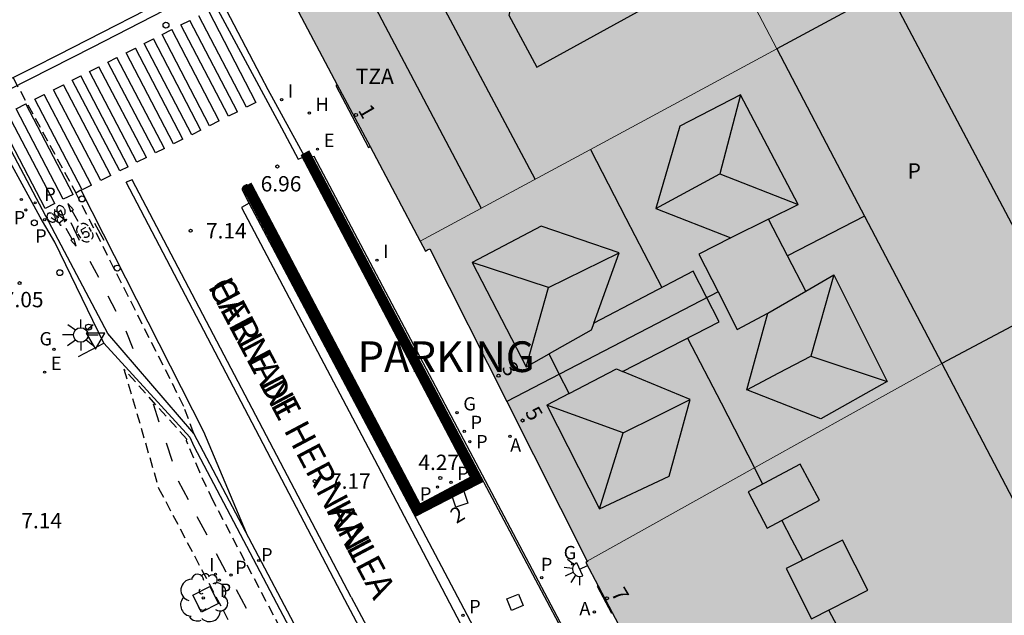
# Model space of a CAD drawing. Units: millimetres. Extents: x 582044 to 582395, y 4796790 to 4797041.
# Drawn here: x 582298 to 582346, y 4796992 to 4797021 of the extents above; entities that cross this region are included whole.
import ezdxf
from ezdxf.enums import TextEntityAlignment as Align

# ---------------------------------------------------------------- set-up
doc = ezdxf.new("R2010")
doc.units = ezdxf.units.MM
doc.linetypes.add('TRAZOS_NORMALES', pattern=[0.75, 0.5, -0.25])
for name, color, linetype in [('020204', 9, 'Continuous'), ('020308', 9, 'Continuous'), ('060108', 9, 'Continuous'), ('060112', 1, 'TRAZOS_NORMALES'), ('060113', 4, 'Continuous'), ('060124', 9, 'Continuous'), ('060144', 9, 'Continuous'), ('070105', 6, 'Continuous'), ('070113', 9, 'Continuous'), ('080106', 1, 'Continuous'), ('080109', 9, 'Continuous'), ('080110', 9, 'Continuous'), ('080119', 7, 'Continuous'), ('080202', 9, 'Continuous'), ('080304', 9, 'Continuous'), ('080306', 9, 'Continuous'), ('080308', 9, 'Continuous'), ('080310', 9, 'Continuous'), ('080311', 9, 'Continuous'), ('080312', 8, 'Continuous'), ('090212', 9, 'Continuous'), ('100101', 9, 'Continuous'), ('100117', 54, 'Continuous'), ('100202', 3, 'Continuous'), ('200204', 4, 'Continuous'), ('200205', 4, 'Continuous'), ('200304', 4, 'Continuous'), ('200305', 4, 'Continuous'), ('210102', 4, 'Continuous'), ('210203', 4, 'Continuous'), ('210205', 4, 'Continuous'), ('210303', 4, 'Continuous'), ('210305', 4, 'Continuous'), ('220205', 1, 'Continuous'), ('220305', 1, 'Continuous'), ('230204', 9, 'Continuous'), ('230304', 9, 'Continuous'), ('250204', 9, 'Continuous'), ('250206', 9, 'Continuous'), ('260101', 9, 'Continuous'), ('260103', 9, 'Continuous'), ('260202', 9, 'Continuous'), ('260205', 9, 'Continuous'), ('260207', 1, 'Continuous'), ('270204', 9, 'Continuous'), ('270304', 9, 'Continuous'), ('990501', 21, 'Continuous'), ('990507', 41, 'Continuous')]:
    doc.layers.add(name, color=color, linetype=linetype)
for name, color, linetype, lineweight in [('080111', 7, 'Continuous', 30), ('080117', 7, 'Continuous', 20), ('080118', 9, 'Continuous', 30), ('080126', 7, 'Continuous', 30), ('080128', 7, 'TRAZOS_NORMALES', 30)]:
    doc.layers.add(name, color=color, linetype=linetype, lineweight=lineweight)
doc.styles.add('ARIAL', font='ARIAL.TTF', dxfattribs={"height": 1})
doc.styles.add('ARIALI', font='ARIALI.TTF', dxfattribs={"height": 1})
doc.styles.add('ROMANS', font='romans__.ttf', dxfattribs={"height": 1})
doc.styles.get("Standard").update_dxf_attribs({"font": 'ARIAL.TTF'})

# ---------------------------------------------------------------- blocks, each defined once
blk = doc.blocks.new('HUEPIV')
blk.add_circle((0, 0), 0.145)
blk = doc.blocks.new('ABAS')
blk.add_circle((0, 0), 0.055)
blk = doc.blocks.new('HIDRAN')
blk.add_circle((0, 0), 0.055)
blk = doc.blocks.new('ARBOL')
blk.add_circle((0, 0), 0.0587)
for centre, radius, start, end in [((-0.28, 0.855), 0.3, 359.2878, 173.6078), ((0.097, 0.97), 0.21, 23.1565, 160.4665), ((0.438, 0.881), 0.24, 301.578, 139.328), ((-0.564, 0.381), 0.532, 92.28, 254.58), ((0.656, 0.288), 0.443, 319.8556, 114.7656), ((-0.091, 0.321), 0.12, 119.14, 310.56), ((0.819, -0.249), 0.383, 235.5275, 62.0275), ((-0.556, -0.339), 0.555, 142.64, 266.54), ((-0.039, -0.384), 0.21, 189.64, 323.88), ((-0.301, -0.676), 0.45, 213.78, 295.32), ((0.299, -0.624), 0.532, 224.67, 0.24)]:
    blk.add_arc(centre, radius, start, end)
blk = doc.blocks.new('SETRA')
at = {"linetype": 'Continuous'}
blk.add_lwpolyline([(0.451, 0.26), (-0.45, 0.26), (-0.001, -0.52)], close=True, dxfattribs=at)
blk = doc.blocks.new('BloquePortal')
blk.add_circle((0, 0), 0.075)
at = {"flags": 5}
blk.add_attdef('INDICE', text='', height=0.75, dxfattribs=at).set_placement((0, 0), align=Align.MIDDLE_CENTER)
blk = doc.blocks.new('PLUVI2')
blk.add_circle((0, 0), 0.055)
blk = doc.blocks.new('BICI')
at = {"color": 9, "linetype": 'Continuous', "flags": 128}
for points in [[(-0.25, 0.103), (-0.281, 0.109), (-0.309, 0.108), (-0.335, 0.101), (-0.367, 0.084), (-0.382, 0.072), (-0.396, 0.059), (-0.416, 0.034), (-0.427, 0.017), (-0.44, -0.009), (-0.451, -0.037), (-0.457, -0.058), (-0.462, -0.082), (-0.467, -0.121)], [(-0.165, 0.27), (-0.282, -0.123)], [(-0.113, -0.111), (-0.117, -0.082), (-0.126, -0.043), (-0.141, -0.003), (-0.153, 0.018), (-0.165, 0.038), (-0.187, 0.064), (-0.195, 0.071)], [(-0.123, 0.201), (-0.174, 0.353)], [(0.029, 0.05), (0.001, 0.05)], [(0.07, -0.04), (0.191, 0.198)], [(0.219, 0.073), (0.204, 0.059), (0.191, 0.044), (0.176, 0.022), (0.164, 0.001), (0.155, -0.022), (0.148, -0.04), (0.142, -0.062), (0.137, -0.088), (0.134, -0.107), (0.133, -0.139), (0.133, -0.164), (0.135, -0.188), (0.141, -0.22), (0.146, -0.242), (0.156, -0.269)], [(0.255, 0.097), (0.276, 0.105), (0.302, 0.109), (0.329, 0.108), (0.361, 0.099), (0.384, 0.087), (0.405, 0.071), (0.424, 0.052), (0.439, 0.032), (0.455, 0.004), (0.467, -0.022), (0.478, -0.057), (0.484, -0.088), (0.488, -0.128), (0.488, -0.165), (0.485, -0.193), (0.483, -0.21)], [(-0.467, -0.164), (-0.462, -0.205), (-0.457, -0.229), (-0.446, -0.264), (-0.433, -0.294), (-0.416, -0.322), (-0.401, -0.343), (-0.381, -0.362), (-0.368, -0.372), (-0.343, -0.386), (-0.309, -0.396)], [(-0.289, -0.144), (-0.066, -0.144)], [(-0.274, -0.397), (-0.244, -0.39), (-0.218, -0.377), (-0.197, -0.361), (-0.177, -0.341), (-0.161, -0.32), (-0.146, -0.294), (-0.134, -0.269), (-0.124, -0.24), (-0.118, -0.212), (-0.113, -0.184), (-0.112, -0.171)], [(-0.091, -0.171), (-0.088, -0.187), (-0.085, -0.2), (-0.08, -0.214), (-0.075, -0.226), (-0.068, -0.238), (-0.059, -0.25), (-0.049, -0.26), (-0.033, -0.271), (-0.017, -0.276), (-0.004, -0.277), (0.008, -0.275), (0.018, -0.271)], [(0.047, -0.04), (0.033, -0.026), (0.021, -0.018), (0.007, -0.013), (-0.012, -0.012), (-0.035, -0.02), (-0.05, -0.031), (-0.06, -0.042), (-0.073, -0.061), (-0.081, -0.081), (-0.086, -0.097), (-0.09, -0.114)], [(-0.051, -0.344), (-0.025, -0.344)], [(0.044, -0.251), (0.055, -0.236), (0.064, -0.218), (0.071, -0.202), (0.076, -0.181), (0.079, -0.161), (0.08, -0.138), (0.079, -0.12), (0.075, -0.097), (0.07, -0.081), (0.063, -0.065)], [(0.175, -0.309), (0.192, -0.334), (0.206, -0.35), (0.226, -0.368), (0.248, -0.382), (0.276, -0.393), (0.297, -0.397), (0.32, -0.398), (0.348, -0.392), (0.369, -0.384), (0.392, -0.37), (0.416, -0.349), (0.43, -0.332), (0.444, -0.313), (0.454, -0.295), (0.465, -0.27), (0.472, -0.252)]]:
    blk.add_lwpolyline(points, dxfattribs=at)
at = {"color": 9, "linetype": 'Continuous'}
for points in [[(-0.236, 0.385), (-0.243, 0.371), (-0.224, 0.366)], [(-0.22, 0.365), (-0.087, 0.365), (-0.091, 0.384), (-0.104, 0.391), (-0.226, 0.391), (-0.236, 0.385)], [(-0.128, 0.302), (0.171, 0.302)], [(-0.049, -0.018), (-0.123, 0.201)], [(0.015, -0.014), (0.029, 0.05)], [(0.029, 0.05), (0.063, 0.051)], [(0.171, 0.302), (0.165, 0.361), (0.177, 0.381), (0.182, 0.407), (0.167, 0.423), (0.149, 0.428), (0.122, 0.428)], [(0.171, 0.302), (0.311, -0.144)], [(-0.051, -0.344), (-0.076, -0.344)], [(-0.033, -0.274), (-0.051, -0.344)]]:
    blk.add_lwpolyline(points, dxfattribs=at)
blk = doc.blocks.new('REIND')
blk.add_circle((0, 0), 0.055)
blk = doc.blocks.new('COTAPU')
blk.add_circle((0, 0), 0.075)
blk = doc.blocks.new('REGAS')
blk.add_circle((0, 0), 0.055)
blk = doc.blocks.new('FAROLA')
for p, q in [((-0.63, 0.51), (-0.255, 0.245)), ((0, 0.355), (0, 0.755)), ((0.605, 0.49), (0.276, 0.223)), ((-0.355, 0), (-0.895, 0)), ((0.355, 0), (0.855, 0)), ((-0.65, -0.52), (-0.255, -0.24)), ((0, -0.355), (0, -0.755)), ((0.585, -0.52), (0.256, -0.246))]:
    blk.add_line(p, q)
blk.add_circle((0, 0), 0.355)
blk = doc.blocks.new('REGELE')
blk.add_circle((0, 0), 0.055)
blk = doc.blocks.new('PLUVI3')
blk.add_circle((0, 0), 0.055)
blk = doc.blocks.new('FAREDE')
at = {"linetype": 'Continuous'}
for p, q in [((0.75, 0.7), (0.57, 0.322)), ((0.415, 0), (0, 0)), ((0.415, 0.36), (0.415, -0.351)), ((1.07, 0.411), (0.715, 0.19)), ((0.738, -0.699), (0.56, -0.32)), ((1.062, -0.416), (0.709, -0.191)), ((1.187, -0.005), (0.768, -0.001))]:
    blk.add_line(p, q, dxfattribs=at)
blk.add_arc((0.413, 0.004), 0.355, 270.4282, 89.5718, dxfattribs=at)

msp = doc.modelspace()

# ---------------------------------------------------------------- hatches: boundary and pattern name
at = {"layer": '990501'}
for points in [[(582335.072, 4797020.005), (582345.402, 4797025.586), (582337.568, 4797040.145), (582331.399, 4797040.145), (582328.705, 4797038.718), (582326.011, 4797037.291), (582330.542, 4797028.648)], [(582335.601, 4797009.894), (582339.354, 4797011.838), (582337.86, 4797014.687), (582335.072, 4797020.005), (582326.366, 4797015.31), (582317.658, 4797010.614), (582317.786, 4797010.372), (582317.914, 4797010.131), (582318.018, 4797010.184), (582318.123, 4797010.237), (582321.883, 4797002.787), (582332.206, 4797008.135), (582331.27, 4797009.971), (582332.83, 4797010.779), (582334.673, 4797011.692)], [(582325.816, 4796994.991), (582321.883, 4797002.787), (582332.206, 4797008.135), (582333.142, 4797006.299), (582334.63, 4797007.099), (582336.489, 4797008.174), (582335.601, 4797009.894), (582339.354, 4797011.838), (582343.129, 4797004.637), (582334.473, 4796999.814)], [(582325.816, 4796994.991), (582325.821, 4796994.98), (582325.827, 4796994.969), (582325.739, 4796994.924), (582326.342, 4796993.785), (582327.037, 4796992.469), (582332.228, 4796982.652), (582332.302, 4796982.512), (582341.104, 4796987.112), (582349.905, 4796991.714), (582349.807, 4796991.898), (582349.709, 4796992.083), (582346.419, 4796998.36), (582343.129, 4797004.637), (582334.473, 4796999.814)]]:
    msp.add_hatch(color=256, dxfattribs=at).paths.add_polyline_path(points)
h = msp.add_hatch(color=256, dxfattribs=at)
h.paths.add_polyline_path([(582313.611, 4797018.255), (582313.723, 4797018.043), (582315.211, 4797015.233), (582317.658, 4797010.614), (582326.366, 4797015.31), (582335.072, 4797020.005), (582330.542, 4797028.648), (582326.011, 4797037.291), (582325.928, 4797037.247), (582310.458, 4797029.027), (582309.532, 4797025.955)])
h.paths.add_polyline_path([(582325.839, 4797027.034), (582322.991, 4797025.611), (582321.991, 4797021.659), (582323.359, 4797019.115), (582328.587, 4797022.001)], flags=0)
at = {"layer": '990507'}
for points in [[(582325.839, 4797027.034), (582322.991, 4797025.611), (582321.991, 4797021.659), (582323.359, 4797019.115), (582328.587, 4797022.001)], [(582345.402, 4797025.586), (582347.227, 4797026.691), (582348.567, 4797024.363), (582346.958, 4797023.482), (582354.867, 4797009.038), (582358.709, 4797002.021), (582361.912, 4796996.174), (582364.004, 4796992.354), (582366.095, 4796988.535), (582367.733, 4796985.544), (582369.371, 4796982.552), (582367.768, 4796981.626), (582366.166, 4796980.701), (582364.597, 4796983.707), (582356.485, 4796979.338), (582356.331, 4796979.628), (582356.177, 4796979.918), (582353.041, 4796985.816), (582349.905, 4796991.714), (582349.807, 4796991.898), (582349.709, 4796992.083), (582346.419, 4796998.36), (582343.129, 4797004.637), (582339.354, 4797011.838), (582337.86, 4797014.687), (582335.072, 4797020.005)], [(582334.673, 4797011.692), (582332.83, 4797010.779), (582331.27, 4797009.971), (582332.206, 4797008.135), (582333.142, 4797006.299), (582334.63, 4797007.099), (582336.489, 4797008.174), (582335.601, 4797009.894)]]:
    msp.add_hatch(color=256, dxfattribs=at).paths.add_polyline_path(points)

# ---------------------------------------------------------------- linework, layer by layer
at = {"layer": '060108'}
for points in [[(582302.209, 4797005.639, 7.064), (582299.817, 4797010.564, 7.03), (582299.097, 4797011.79, 6.933), (582296.554, 4797016.437, 7.026), (582295.962, 4797017.669, 7.148), (582294.158, 4797021.227, 7.186), (582293.759, 4797021.974, 7.203), (582293.408, 4797022.745, 7.22), (582293.106, 4797023.535, 7.237), (582292.965, 4797023.964, 7.239), (582292.838, 4797024.398, 7.242), (582292.725, 4797024.836, 7.245), (582292.628, 4797025.277, 7.248), (582292.544, 4797025.721, 7.25), (582292.476, 4797026.167, 7.253), (582292.423, 4797026.616, 7.256), (582292.384, 4797027.066, 7.258), (582292.36, 4797027.517, 7.261), (582292.352, 4797027.969, 7.264), (582292.282, 4797028.098, 7.26)], [(582312.013, 4797014.758, 7.038), (582310.236, 4797018.009, 7.012), (582309.89, 4797018.654, 6.946), (582308.199, 4797021.892, 6.929), (582307.854, 4797022.581, 7.006), (582307.785, 4797022.713, 7.006), (582307.446, 4797022.537, 7.01)], [(582308.987, 4797013.207, 7.291), (582308.99, 4797013.217, 7.285), (582308.998, 4797013.237, 7.282), (582309.007, 4797013.255, 7.276), (582309.019, 4797013.273, 7.274), (582309.032, 4797013.289, 7.27), (582309.039, 4797013.297, 7.268), (582309.054, 4797013.311, 7.263), (582309.062, 4797013.318, 7.261), (582309.071, 4797013.324, 7.259), (582309.088, 4797013.334, 7.255), (582309.098, 4797013.339, 7.253), (582309.107, 4797013.344, 7.247), (582309.117, 4797013.347, 7.246)], [(582309.117, 4797013.347, 7.246), (582309.137, 4797013.353, 7.244)], [(582309.157, 4797013.357, 7.244), (582309.137, 4797013.353, 7.244)], [(582309.359, 4797013.272, 7.194), (582309.345, 4797013.288, 7.198), (582309.331, 4797013.303, 7.204), (582309.315, 4797013.317, 7.204), (582309.298, 4797013.328, 7.211), (582309.289, 4797013.334, 7.213), (582309.27, 4797013.343, 7.217), (582309.26, 4797013.347, 7.221), (582309.24, 4797013.353, 7.221), (582309.22, 4797013.357, 7.228), (582309.199, 4797013.359, 7.232), (582309.189, 4797013.36, 7.234), (582309.168, 4797013.359, 7.238), (582309.157, 4797013.357, 7.24)], [(582309.309, 4797012.478, 7.318), (582309.008, 4797013.046, 7.316), (582308.998, 4797013.065, 7.318), (582308.991, 4797013.084, 7.312), (582308.985, 4797013.104, 7.31), (582308.983, 4797013.114, 7.308), (582308.981, 4797013.125, 7.305), (582308.98, 4797013.135, 7.303), (582308.979, 4797013.156, 7.299), (582308.98, 4797013.166, 7.297), (582308.981, 4797013.177, 7.295)], [(582308.981, 4797013.177, 7.291), (582308.985, 4797013.197, 7.291)], [(582308.985, 4797013.197, 7.291), (582308.987, 4797013.207, 7.291)], [(582337.883, 4796958.345, 7.524), (582331.008, 4796971.337, 7.456), (582330.609, 4796972.149, 7.343), (582317.332, 4796997.329, 7.277), (582316.888, 4796998.151, 7.376), (582309.309, 4797012.478, 7.318)], [(582300.973, 4797004.974, 7.072), (582302.209, 4797005.639, 7.064)], [(582302.209, 4797005.639, 7.064), (582306.409, 4797001.048, 7.007), (582306.612, 4797000.594, 7.051), (582308.224, 4796997.542, 7.091), (582332.736, 4796950.972, 7.306), (582333.14, 4796950.219, 7.249), (582335.407, 4796946.066, 7.257), (582335.807, 4796945.331, 7.301), (582378.887, 4796863.579, 7.031)]]:
    msp.add_polyline3d(points, dxfattribs=at)
at = {"layer": '060112'}
for points in [[(582297.778, 4797018.592, 7.044), (582300.849, 4797012.967, 7.014)], [(582306.12, 4797002.544, 7.027), (582300.849, 4797012.967, 7.014)], [(582330.577, 4796949.848, 7.334), (582330.818, 4796950.263, 7.329), (582331.024, 4796950.694, 7.324), (582331.196, 4796951.141, 7.32), (582331.332, 4796951.603, 7.316), (582331.431, 4796952.073, 7.312), (582331.491, 4796952.55, 7.309), (582307.549, 4796997.931, 7.113), (582306.892, 4796999.324, 7.093), (582306.24, 4797000.866, 7.023), (582306.256, 4797000.95, 7.013), (582303.193, 4797004.362, 6.914), (582304.884, 4796998.554, 7.083), (582329.493, 4796951.903, 7.323)], [(582306.602, 4797001.223, 7.025), (582306.12, 4797002.544, 7.027)]]:
    msp.add_polyline3d(points, dxfattribs=at)
at = {"layer": '060113'}
for points in [[(582307.446, 4797022.537, 6.844), (582310.887, 4797016.148, 6.906), (582311.7, 4797014.612, 6.969), (582311.981, 4797014.74, 6.984)], [(582302.398, 4797006.098, 6.918), (582294.346, 4797021.329, 7.069)], [(582309.309, 4797012.478, 7.207), (582308.932, 4797012.26, 7.209), (582315.588, 4796999.644, 7.233), (582322.771, 4796985.909, 7.241), (582331.042, 4796970.269, 7.301), (582337.506, 4796958.149, 7.349), (582337.883, 4796958.345, 7.524)], [(582306.602, 4797001.223, 7.025), (582302.398, 4797006.098, 6.918)], [(582379.237, 4796863.404, 7.06), (582306.602, 4797001.223, 7.025)]]:
    msp.add_polyline3d(points, dxfattribs=at)
at = {"layer": '060124'}
for points in [[(582313.611, 4797018.255, 7.097), (582313.579, 4797018.238, 7.102), (582313.547, 4797018.221, 7.107), (582315.14, 4797015.195, 7.104), (582315.176, 4797015.214, 7.102), (582315.211, 4797015.233, 7.099)], [(582326.342, 4796993.785, 7.187), (582326.293, 4796993.759, 7.22), (582326.996, 4796992.447, 7.225), (582327.037, 4796992.469, 7.193)]]:
    msp.add_polyline3d(points, dxfattribs=at)
at = {"layer": '060144'}
msp.add_polyline3d([(582312.173, 4797014.631, 7.045), (582320.4, 4796999, 7.312), (582317.642, 4796997.534, 7.311)], dxfattribs=at)
at = {"layer": '070105'}
for points in [[(582309.359, 4797013.272, 7.191), (582309.154, 4797013.162, 7.315), (582317.479, 4796997.338, 7.287), (582317.688, 4796997.446, 7.275)], [(582309.376, 4797013.281, 7.181), (582309.359, 4797013.272, 7.191)], [(582317.602, 4796997.612, 7.274), (582309.376, 4797013.281, 7.181)], [(582317.642, 4796997.534, 7.274), (582317.602, 4796997.612, 7.274)], [(582317.688, 4796997.446, 7.275), (582317.642, 4796997.534, 7.274)]]:
    msp.add_polyline3d(points, dxfattribs=at)
at = {"layer": '070113'}
for points in [[(582317.688, 4796997.446, 7.275), (582320.577, 4796998.938, 7.106), (582312.182, 4797014.85, 7.045), (582312.013, 4797014.758, 6.994)], [(582312.013, 4797014.758, 6.994), (582311.981, 4797014.74, 6.984)], [(582311.981, 4797014.74, 6.984), (582320.272, 4796999.035, 7.311), (582317.602, 4796997.612, 7.311)]]:
    msp.add_polyline3d(points, dxfattribs=at)
at = {"layer": '080106'}
for points in [[(582334.606, 4796996.603, 32.85), (582337.15, 4796997.955, 32.81), (582336.214, 4796999.715, 32.79), (582333.67, 4796998.363, 32.83), (582334.606, 4796996.603, 32.85)], [(582338.286, 4796996.011, 32.814), (582335.53, 4796994.621, 32.826), (582336.766, 4796992.171, 32.866), (582339.522, 4796993.561, 32.854), (582338.286, 4796996.011, 32.814)]]:
    msp.add_polyline3d(points, dxfattribs=at)
at = {"layer": '080109'}
for points in [[(582333.302, 4797017.763, 34.222), (582332.286, 4797013.907, 34.866)], [(582325.972, 4797015.097, 35.353), (582327.701, 4797011.74, 35.335), (582329.451, 4797008.343, 35.316)], [(582329.158, 4797012.211, 35.002), (582330.722, 4797013.059, 34.934), (582332.286, 4797013.907, 34.866)], [(582332.286, 4797013.907, 34.866), (582336.11, 4797012.403, 34.246)], [(582323.927, 4797008.347, 34.902), (582325.654, 4797009.195, 35.01), (582327.382, 4797010.043, 35.118)], [(582323.927, 4797008.347, 34.902), (582320.191, 4797009.571, 34.358)], [(582337.854, 4797008.963, 34.246), (582336.726, 4797005.003, 34.902)], [(582322.83, 4797004.483, 34.382), (582323.927, 4797008.347, 34.902)], [(582330.718, 4797005.881, 35.289), (582332.35, 4797002.714, 35.253), (582333.984, 4796999.542, 35.218)], [(582333.614, 4797003.355, 35.066), (582335.17, 4797004.179, 34.984), (582336.726, 4797005.003, 34.902)], [(582336.726, 4797005.003, 34.902), (582340.454, 4797003.763, 34.35)], [(582327.566, 4797001.259, 34.902), (582329.206, 4797002.067, 34.988), (582330.846, 4797002.875, 35.074)], [(582327.566, 4797001.259, 34.902), (582323.838, 4797002.603, 34.338)], [(582326.414, 4796997.539, 34.486), (582327.566, 4797001.259, 34.902)], [(582334.39, 4796998.746, 32.888), (582333.975, 4796999.537, 32.89)], [(582336.337, 4796995.028, 32.881), (582335.826, 4796996.004, 32.883), (582335.315, 4796996.98, 32.885)], [(582339.002, 4796989.94, 32.873), (582338.307, 4796991.268, 32.875), (582337.611, 4796992.597, 32.876)]]:
    msp.add_polyline3d(points, dxfattribs=at)
at = {"layer": '080110'}
for points in [[(582323.268, 4797013.639, 35.429), (582317.143, 4797025.179, 35.342)], [(582314.525, 4797023.82, 35.004), (582320.642, 4797012.223, 35.3)], [(582348.622, 4797007.549, 10.952), (582340.494, 4797022.929, 10.952)], [(582334.673, 4797011.692, 34.363), (582336.11, 4797012.403, 34.246), (582333.302, 4797017.763, 34.222), (582330.334, 4797016.227, 34.246), (582329.158, 4797012.211, 35.002), (582332.83, 4797010.779, 34.514)], [(582326.14, 4797006.606, 35.184), (582327.382, 4797010.043, 35.118), (582323.567, 4797011.339, 34.474), (582320.191, 4797009.571, 34.358), (582322.83, 4797004.483, 34.382), (582323.951, 4797005.108, 34.452)], [(582327.535, 4797004.251, 34.482), (582332.254, 4797006.667, 35.098), (582330.982, 4797009.147, 35.194), (582328.561, 4797007.876, 35.189), (582326.14, 4797006.606, 35.184)], [(582336.489, 4797008.174, 34.236), (582337.854, 4797008.963, 34.246), (582340.454, 4797003.763, 34.35), (582337.214, 4797001.939, 34.426), (582333.614, 4797003.355, 35.066), (582334.63, 4797007.099, 34.222)], [(582348.622, 4797007.549, 10.952), (582343.129, 4797004.637, 10.952)], [(582326.14, 4797006.606, 35.184), (582326.014, 4797006.259, 34.582), (582323.951, 4797005.108, 34.452)], [(582324.931, 4797003.17, 34.368), (582324.433, 4797004.154, 34.364), (582323.951, 4797005.108, 34.452)], [(582324.931, 4797003.17, 34.368), (582323.838, 4797002.603, 34.338), (582326.414, 4796997.539, 34.486), (582329.822, 4796999.139, 34.378), (582330.846, 4797002.875, 35.074), (582327.535, 4797004.251, 34.482)], [(582324.931, 4797003.17, 34.368), (582327.246, 4797004.371, 34.43), (582327.535, 4797004.251, 34.482)]]:
    msp.add_polyline3d(points, dxfattribs=at)
at = {"layer": '080111'}
for points in [[(582326.011, 4797037.291, 6.911), (582325.928, 4797037.247, 6.911), (582310.458, 4797029.027, 7.029), (582309.532, 4797025.955, 7.057), (582313.611, 4797018.255, 7.081)], [(582313.611, 4797018.255, 7.081), (582313.723, 4797018.043, 7.082), (582315.211, 4797015.233, 7.09)], [(582315.211, 4797015.233, 7.09), (582317.658, 4797010.614, 7.105)], [(582317.658, 4797010.614, 7.105), (582317.786, 4797010.372, 7.106), (582317.914, 4797010.131, 7.106), (582318.018, 4797010.184, 7.106), (582318.123, 4797010.237, 7.106), (582321.883, 4797002.787, 7.143)], [(582321.883, 4797002.787, 7.143), (582325.816, 4796994.991, 7.182)], [(582325.816, 4796994.991, 7.182), (582325.821, 4796994.98, 7.182), (582325.827, 4796994.969, 7.182), (582325.739, 4796994.924, 7.181), (582326.342, 4796993.785, 7.186)], [(582326.342, 4796993.785, 7.186), (582327.037, 4796992.469, 7.193)], [(582327.037, 4796992.469, 7.193), (582332.228, 4796982.652, 7.242), (582332.302, 4796982.512, 7.244)]]:
    msp.add_polyline3d(points, dxfattribs=at)
at = {"layer": '080117'}
for points in [[(582326.011, 4797037.291, 28.975), (582330.542, 4797028.648, 29.317), (582335.072, 4797020.005, 29.66)], [(582335.072, 4797020.005, 29.66), (582326.366, 4797015.31, 32.589), (582317.658, 4797010.614, 32.741)], [(582325.816, 4796994.991, 28.498), (582334.473, 4796999.814, 28.422), (582343.129, 4797004.637, 28.346)]]:
    msp.add_polyline3d(points, dxfattribs=at)
at = {"layer": '080118', "flags": 128}
for points in [[(582339.354, 4797011.838), (582335.601, 4797009.894)], [(582332.206, 4797008.135), (582321.883, 4797002.787)]]:
    msp.add_lwpolyline(points, dxfattribs=at)
at = {"layer": '080119'}
msp.add_polyline3d([(582325.839, 4797027.034, 36.918), (582322.991, 4797025.611, 36.918), (582321.991, 4797021.659, 36.926), (582323.359, 4797019.115, 36.918), (582328.587, 4797022.001, 36.918)], close=True, dxfattribs=at)
for points in [[(582334.673, 4797011.692, 33.912), (582332.83, 4797010.779, 34.514), (582331.27, 4797009.971, 34.918), (582332.206, 4797008.135, 34.894)], [(582335.601, 4797009.894, 33.915), (582334.673, 4797011.692, 33.912)], [(582332.206, 4797008.135, 34.894), (582333.142, 4797006.299, 34.87), (582334.63, 4797007.099, 34.222), (582336.489, 4797008.174, 33.917), (582335.601, 4797009.894, 33.915)]]:
    msp.add_polyline3d(points, dxfattribs=at)
at = {"layer": '080126'}
for points in [[(582345.402, 4797025.586, 32.256), (582335.072, 4797020.005, 32.438)], [(582335.072, 4797020.005, 32.438), (582337.86, 4797014.687, 29.871), (582339.354, 4797011.838, 29.984)], [(582339.354, 4797011.838, 29.984), (582343.129, 4797004.637, 30.269)], [(582343.129, 4797004.637, 30.269), (582346.419, 4796998.36, 30.517), (582349.709, 4796992.083, 30.766), (582349.807, 4796991.898, 30.765), (582349.905, 4796991.714, 30.765)]]:
    msp.add_polyline3d(points, dxfattribs=at)
at = {"layer": '080128', "const_width": 0.3, "flags": 128}
msp.add_lwpolyline([(582309.358, 4797013.272), (582309.154, 4797013.162), (582317.479, 4796997.338), (582320.577, 4796998.938), (582312.182, 4797014.85), (582312.013, 4797014.758), (582320.272, 4796999.035), (582317.601, 4796997.611)], close=True, dxfattribs=at)
at = {"layer": '100101'}
msp.add_polyline3d([(582306.983, 4796992.493, 7.16), (582306.562, 4796993.318, 7.15), (582307.387, 4796993.739, 7.15), (582307.808, 4796992.914, 7.16), (582306.983, 4796992.493, 7.16)], dxfattribs=at)
at = {"layer": '100117'}
for points in [[(582319.988, 4796997.819, 7.154), (582319.403, 4796997.616, 7.186), (582319.2, 4796998.201, 7.186), (582319.785, 4796998.404, 7.154), (582319.988, 4796997.819, 7.154)], [(582322.682, 4796992.81, 7.178), (582322.113, 4796992.581, 7.2), (582321.884, 4796993.15, 7.2), (582322.453, 4796993.379, 7.178), (582322.682, 4796992.81, 7.178)]]:
    msp.add_polyline3d(points, dxfattribs=at)
at = {"layer": '210102'}
for points in [[(582341.554, 4796959.694, 7.338), (582312.479, 4797014.754, 7.036), (582312.331, 4797014.718, 7.017)], [(582312.331, 4797014.718, 7.017), (582326.942, 4796987.206, 7.177)]]:
    msp.add_polyline3d(points, dxfattribs=at)
at = {"layer": '260101'}
for points in [[(582304.961, 4797022.255, 7.057), (582301.399, 4797020.428, 7.078), (582299.962, 4797019.7, 7.064)], [(582305.157, 4797021.881, 7.038), (582301.639, 4797020.076, 7.07), (582296.527, 4797017.484, 7.022), (582296.328, 4797017.857, 7.013)], [(582309.17, 4797017.156, 6.952), (582306.842, 4797021.618, 6.981)], [(582307.319, 4797021.86, 6.918), (582309.631, 4797017.388, 6.958)], [(582305.97, 4797021.174, 6.927), (582306.412, 4797021.399, 6.924)], [(582308.295, 4797016.716, 6.996), (582305.97, 4797021.174, 7.024)], [(582308.739, 4797016.939, 6.984), (582306.412, 4797021.399, 7.012)], [(582305.054, 4797020.707, 6.933), (582305.525, 4797020.947, 6.93)], [(582307.377, 4797016.255, 7.019), (582305.054, 4797020.707, 7.047)], [(582307.849, 4797016.492, 7.003), (582305.525, 4797020.947, 7.032)], [(582304.18, 4797020.262, 6.939), (582304.631, 4797020.491, 6.936)], [(582306.501, 4797015.813, 7.035), (582304.18, 4797020.262, 7.063)], [(582306.953, 4797016.04, 7.039), (582304.631, 4797020.491, 7.067)], [(582299.962, 4797019.7, 7.064), (582298.817, 4797019.119, 7.054)], [(582303.298, 4797019.813, 6.945), (582303.752, 4797020.044, 6.942)], [(582305.617, 4797015.369, 7.064), (582303.298, 4797019.813, 7.092)], [(582306.072, 4797015.598, 7.039), (582303.752, 4797020.044, 7.068)], [(582298.817, 4797019.119, 7.054), (582297.572, 4797018.488, 7.042), (582296.328, 4797017.857, 7.03)], [(582301.513, 4797018.904, 6.958), (582301.971, 4797019.137, 6.955)], [(582304.286, 4797014.7, 7.072), (582301.971, 4797019.137, 7.1)], [(582302.41, 4797019.361, 6.952), (582302.852, 4797019.586, 6.949)], [(582304.726, 4797014.921, 7.093), (582302.41, 4797019.361, 7.121)], [(582305.17, 4797015.144, 7.089), (582302.852, 4797019.586, 7.117)], [(582300.672, 4797018.476, 6.964), (582301.083, 4797018.685, 6.961)], [(582303.396, 4797014.252, 7.053), (582301.083, 4797018.685, 7.081)], [(582303.827, 4797014.469, 7.057), (582301.513, 4797018.904, 7.085)], [(582299.759, 4797018.012, 6.97), (582300.241, 4797018.258, 6.967)], [(582302.553, 4797013.827, 7.049), (582300.241, 4797018.258, 7.077)], [(582302.984, 4797014.044, 7.053), (582300.672, 4797018.476, 7.081)], [(582298.838, 4797017.543, 6.977), (582299.3, 4797017.778, 6.974)], [(582301.61, 4797013.352, 7.016), (582299.3, 4797017.778, 7.044)], [(582302.069, 4797013.584, 7.04), (582299.759, 4797018.012, 7.068)], [(582297.925, 4797017.079, 6.984), (582298.404, 4797017.322, 6.98)], [(582300.711, 4797012.9, 6.992), (582298.404, 4797017.322, 7.02)], [(582301.146, 4797013.119, 7.008), (582298.838, 4797017.543, 7.036)], [(582309.631, 4797017.388, 6.958), (582309.17, 4797017.156, 6.958)], [(582299.81, 4797012.447, 6.948), (582297.504, 4797016.865, 6.976)], [(582300.231, 4797012.659, 6.964), (582297.925, 4797017.079, 6.992)], [(582308.739, 4797016.939, 6.958), (582308.295, 4797016.716, 6.959)], [(582299.343, 4797012.212, 6.962), (582297.039, 4797016.628, 6.99)], [(582307.849, 4797016.492, 6.959), (582307.377, 4797016.255, 6.959)], [(582306.953, 4797016.04, 6.96), (582306.501, 4797015.813, 6.96)], [(582306.072, 4797015.598, 6.96), (582305.617, 4797015.369, 6.96)], [(582305.17, 4797015.144, 6.961), (582304.726, 4797014.921, 6.961)], [(582304.286, 4797014.7, 6.962), (582303.827, 4797014.469, 6.962)], [(582302.553, 4797013.827, 6.962), (582302.069, 4797013.584, 6.962)], [(582303.396, 4797014.252, 6.962), (582302.984, 4797014.044, 6.962)], [(582301.61, 4797013.352, 6.962), (582301.146, 4797013.119, 6.962)], [(582314.28, 4796993.219, 7.17), (582303.601, 4797013.61, 7.13), (582303.305, 4797013.49, 7.122)], [(582335.147, 4796953.094, 7.201), (582329.836, 4796963.134, 7.301), (582322.941, 4796976.182, 7.285), (582313.984, 4796993.099, 7.162), (582303.305, 4797013.49, 7.122)], [(582300.711, 4797012.9, 6.962), (582300.231, 4797012.659, 6.962)], [(582300.849, 4797012.967, 7.014), (582301.086, 4797013.124, 7.028)], [(582301.086, 4797013.124, 7.028), (582307.076, 4797001.32, 7.046)], [(582299.81, 4797012.447, 6.962), (582299.343, 4797012.212, 6.962)], [(582300.585, 4797012.069, 13.923), (582300.726, 4797012.15, 13.921), (582300.46, 4797012.45, 13.922), (582300.585, 4797012.069, 13.923)], [(582300.656, 4797012.109, 13.922), (582300.948, 4797011.587, 13.919)], [(582301.019, 4797010.648, 6.975), (582300.611, 4797011.503, 6.976)], [(582301.446, 4797011.361, 13.766), (582301.445, 4797011.362, 13.766), (582301.424, 4797011.384, 13.766), (582301.406, 4797011.401, 13.766), (582301.386, 4797011.416, 13.766), (582301.37, 4797011.426, 13.766), (582301.355, 4797011.435, 13.766), (582301.313, 4797011.454, 13.766), (582301.272, 4797011.466, 13.766), (582301.244, 4797011.471, 13.766), (582301.208, 4797011.473, 13.766), (582301.172, 4797011.471, 13.766), (582301.129, 4797011.463, 13.766), (582301.094, 4797011.452, 13.766)], [(582300.669, 4797010.71, 6.954), (582300.376, 4797011.231, 6.951)], [(582300.919, 4797011.045, 13.766), (582300.913, 4797011.058, 13.766), (582300.902, 4797011.096, 13.766), (582300.896, 4797011.14, 13.766), (582300.897, 4797011.193, 13.766), (582300.907, 4797011.246, 13.766), (582300.929, 4797011.303, 13.766), (582300.956, 4797011.346, 13.766), (582300.975, 4797011.37, 13.766)], [(582301.085, 4797010.753, 13.766), (582300.958, 4797010.97, 13.766)], [(582301.315, 4797011.274, 13.766), (582301.086, 4797011.152, 13.766), (582301.19, 4797010.962, 13.766)], [(582301.19, 4797010.962, 13.766), (582301.198, 4797010.994, 13.766), (582301.209, 4797011.018, 13.766), (582301.226, 4797011.041, 13.766), (582301.252, 4797011.064, 13.766), (582301.287, 4797011.082, 13.766), (582301.331, 4797011.091, 13.766), (582301.371, 4797011.087, 13.766), (582301.416, 4797011.068, 13.766), (582301.444, 4797011.045, 13.766), (582301.466, 4797011.015, 13.766), (582301.481, 4797010.973, 13.766), (582301.483, 4797010.923, 13.766), (582301.472, 4797010.883, 13.766), (582301.441, 4797010.838, 13.766), (582301.412, 4797010.816, 13.766), (582301.381, 4797010.802, 13.766), (582301.349, 4797010.796, 13.766)], [(582301.608, 4797011.091, 13.766), (582301.494, 4797011.286, 13.766)], [(582301.641, 4797011.034, 13.766), (582301.662, 4797010.979, 13.766), (582301.671, 4797010.936, 13.766), (582301.674, 4797010.881, 13.766), (582301.669, 4797010.834, 13.766), (582301.66, 4797010.799, 13.766), (582301.639, 4797010.748, 13.766), (582301.613, 4797010.706, 13.766)], [(582300.74, 4797010.751, 6.955), (582300.599, 4797010.67, 6.954), (582300.865, 4797010.369, 6.954), (582300.74, 4797010.751, 6.955)], [(582301.144, 4797010.672, 13.766), (582301.182, 4797010.639, 13.766), (582301.223, 4797010.615, 13.766), (582301.277, 4797010.593, 13.766), (582301.336, 4797010.582, 13.766), (582301.409, 4797010.585, 13.766), (582301.471, 4797010.601, 13.766), (582301.496, 4797010.611, 13.766)], [(582301.349, 4797010.796, 13.766), (582301.32, 4797010.792, 13.766), (582301.288, 4797010.795, 13.766), (582301.258, 4797010.801, 13.766)], [(582301.971, 4797008.835, 6.971), (582301.543, 4797009.619, 6.976)], [(582302.812, 4797007.184, 6.967), (582302.428, 4797007.928, 6.972)], [(582303.649, 4797005.359, 6.961), (582303.294, 4797006.217, 6.97)], [(582304.907, 4797001.766, 6.994), (582304.633, 4797002.658, 6.957)], [(582307.076, 4797001.32, 7.046), (582309.157, 4796996.375, 7.026)], [(582305.56, 4796999.856, 7.07), (582305.265, 4797000.74, 7.033)], [(582306.346, 4796997.981, 7.114), (582305.864, 4796998.884, 7.132)], [(582307.254, 4796996.253, 7.125), (582306.772, 4796997.156, 7.143)], [(582308.19, 4796994.438, 7.125), (582307.708, 4796995.341, 7.143)], [(582309.176, 4796992.677, 7.144), (582308.694, 4796993.58, 7.162)], [(582314.28, 4796993.219, 7.17), (582321.061, 4796980.558, 7.245), (582327.564, 4796968.19, 7.325), (582335.456, 4796953.26, 7.202)]]:
    msp.add_polyline3d(points, dxfattribs=at)
at = {"layer": '260103'}
msp.add_polyline3d([(582302.224, 4797010.642, 7.038), (582301.77, 4797011.484, 7.036)], dxfattribs=at)

# ---------------------------------------------------------------- block references
at = {"layer": '020204', "rotation": 359.9987685839998}
for p in [(582310.684, 4797014.261, 6.958), (582306.447, 4797011.121, 7.136), (582298.096, 4797008.565, 7.046), (582312.504, 4796998.892, 7.174), (582318.64, 4796999.046, 4.267)]:
    msp.add_blockref('COTAPU', p, dxfattribs=at)
at = {"layer": '080202', "rotation": 359.9987685839998}
for p in [(582314.52, 4797016.773), (582321.482, 4797004.04), (582322.656, 4797001.853), (582319.052, 4796998.259), (582326.779, 4796993.172)]:
    msp.add_blockref('BloquePortal', p, dxfattribs=at)
at = {"layer": '090212', "rotation": 217.026309326893}
msp.add_blockref('BICI', (582299.978, 4797011.832, 6.944), dxfattribs=at)
at = {"layer": '100202', "rotation": 359.9987685839998}
msp.add_blockref('ARBOL', (582307.069, 4796993.187, 7.121), dxfattribs=at)
at = {"layer": '200204', "rotation": 359.9987685839998}
msp.add_blockref('HIDRAN', (582312.247, 4797016.872, 7.044), dxfattribs=at)
at = {"layer": '200205', "rotation": 359.9987685839998}
for p in [(582322.039, 4797001.075, 7.134), (582326.166, 4796992.506, 7.173)]:
    msp.add_blockref('ABAS', p, dxfattribs=at)
at = {"layer": '210203', "rotation": 359.9987685839998}
for p in [(582298.183, 4797012.648, 7.004), (582298.402, 4797012.142, 7.027), (582319.811, 4797001.33, 7.088), (582320.083, 4797000.817, 7.093), (582318.505, 4796998.602, 4.267), (582319.165, 4796998.838, 4.252), (582307.86, 4796994.057, 7.124), (582323.592, 4796994.178, 7.129)]:
    msp.add_blockref('PLUVI2', p, dxfattribs=at)
at = {"layer": '210205', "rotation": 359.9987685839998}
for p in [(582298.856, 4797012.485, 6.908), (582299.323, 4797011.665, 6.894), (582309.777, 4796995.017, 7.028), (582308.426, 4796994.304, 6.964), (582319.743, 4796992.337, 7.271)]:
    msp.add_blockref('PLUVI3', p, dxfattribs=at)
at = {"layer": '220205', "rotation": 359.9987685839998}
for p in [(582312.645, 4797015.109, 7.045), (582299.32, 4797004.215, 7.124)]:
    msp.add_blockref('REGELE', p, dxfattribs=at)
at = {"layer": '230204', "rotation": 359.9987685839998}
for p in [(582299.776, 4797005.333, 7.111), (582319.459, 4797002.237, 7.097), (582325.105, 4796994.836, 7.162)]:
    msp.add_blockref('REGAS', p, dxfattribs=at)
at = {"layer": '250204', "rotation": 205.5441685155158}
msp.add_blockref('FAREDE', (582325.825, 4796994.771, 7.175), dxfattribs=at)
at = {"layer": '250206', "rotation": 359.9987685839998}
msp.add_blockref('FAROLA', (582301.085, 4797006.031, 7.098), dxfattribs=at)
at = {"layer": '260202', "rotation": 359.9987685839998}
for p in [(582305.246, 4797021.167, 7.03), (582298.817, 4797011.509, 7.06), (582300.06, 4797009.075, 7.061), (582301.468, 4797006.417, 7.061)]:
    msp.add_blockref('HUEPIV', p, dxfattribs=at)
at = {"layer": '260205', "rotation": 359.9987685839998}
msp.add_blockref('SETRA', (582301.801, 4797005.861, 7.069), dxfattribs=at)
at = {"layer": '260207', "rotation": 359.9987685839998}
for p in [(582301.142, 4797012.676, 7.025), (582302.865, 4797009.299, 7.03)]:
    msp.add_blockref('HUEPIV', p, dxfattribs=at)
at = {"layer": '270204', "rotation": 359.9987685839998}
for p in [(582310.889, 4797017.521, 7.034), (582315.548, 4797009.686, 7.064), (582307.665, 4796994.347, 7.116)]:
    msp.add_blockref('REIND', p, dxfattribs=at)

# ---------------------------------------------------------------- texts
at = {"layer": '020308', "style": 'ARIAL'}
for s, p in [('6.96', (582309.869, 4797013.041, 6.958)), ('7.14', (582307.197, 4797010.746, 7.136)), ('7.05', (582297.279, 4797007.385, 7.046)), ('4.27', (582317.569, 4796999.434, 4.267)), ('7.17', (582313.254, 4796998.517, 7.174)), ('7.14', (582298.181, 4796996.587, 7.144))]:
    msp.add_text(s, height=0.75, rotation=359.9988, dxfattribs=at).set_placement(p)
at = {"layer": '080304', "style": 'ARIALI'}
msp.add_text('PARKING', height=1.5, rotation=359.9988, dxfattribs=at).set_placement((582314.597, 4797004.22))
at = {"layer": '080306', "style": 'ARIALI'}
msp.add_text('HERNANI             KALEA', height=1.25, rotation=297.8698, dxfattribs=at).set_placement((582307.269, 4797008.41))
at = {"layer": '080308', "style": 'ARIALI'}
for s, rotation, p in [('1', 300.2511, (582314.603, 4797017.013)), ('3', 300.6137, (582321.608, 4797004.419)), ('5', 300.6137, (582322.754, 4797002.251)), ('2', 31.0901, (582319.423, 4796996.793)), ('7', 300.6137, (582326.959, 4796993.414))]:
    msp.add_text(s, height=0.75, rotation=rotation, dxfattribs=at).set_placement(p)
at = {"layer": '080310', "style": 'ARIAL'}
msp.add_text('P', height=0.75, rotation=359.9988, dxfattribs=at).set_placement((582341.46, 4797013.669))
at = {"layer": '080311', "style": 'ARIAL'}
msp.add_text('TZA', height=0.75, rotation=359.9988, dxfattribs=at).set_placement((582314.516, 4797018.296))
at = {"layer": '080312', "style": 'ARIALI'}
msp.add_text('CALLE DE HERNANI', height=1.25, rotation=297.8698, dxfattribs=at).set_placement((582307.269, 4797008.41))
at = {"layer": '200304', "style": 'ROMANS'}
msp.add_text('H', height=0.65, rotation=359.9988, dxfattribs=at).set_placement((582312.553, 4797016.978, 7.044))
at = {"layer": '200305', "style": 'ROMANS'}
for p in [(582322.05, 4797000.325, 7.134), (582325.431, 4796992.345, 7.173)]:
    msp.add_text('A', height=0.65, rotation=359.9988, dxfattribs=at).set_placement(p)
at = {"layer": '210303', "style": 'ROMANS'}
for p in [(582297.809, 4797011.437, 7.027), (582320.117, 4797001.436, 7.088), (582320.389, 4797000.496, 7.093), (582319.471, 4796998.944, 4.252), (582317.645, 4796997.944, 4.267), (582323.551, 4796994.497, 7.129), (582307.868, 4796993.24, 7.124)]:
    msp.add_text('P', height=0.65, rotation=359.9988, dxfattribs=at).set_placement(p)
at = {"layer": '210305', "style": 'ROMANS'}
for p in [(582299.305, 4797012.583, 6.908), (582298.859, 4797010.544, 6.894), (582309.888, 4796994.973, 7.028), (582308.624, 4796994.352, 6.964), (582320.049, 4796992.443, 7.271)]:
    msp.add_text('P', height=0.65, rotation=359.9988, dxfattribs=at).set_placement(p)
at = {"layer": '220305', "style": 'ROMANS'}
for p in [(582312.951, 4797015.215, 7.045), (582299.626, 4797004.321, 7.124)]:
    msp.add_text('E', height=0.65, rotation=359.9988, dxfattribs=at).set_placement(p)
at = {"layer": '230304', "style": 'ROMANS'}
for p in [(582299.07, 4797005.523, 7.111), (582319.765, 4797002.343, 7.097), (582324.664, 4796995.075, 7.162)]:
    msp.add_text('G', height=0.65, rotation=359.9988, dxfattribs=at).set_placement(p)
at = {"layer": '270304', "style": 'ROMANS'}
for p in [(582311.195, 4797017.627, 7.034), (582315.854, 4797009.792, 7.064), (582307.346, 4796994.489, 7.116)]:
    msp.add_text('I', height=0.65, rotation=359.9988, dxfattribs=at).set_placement(p)

doc.saveas('drawing.dxf')
